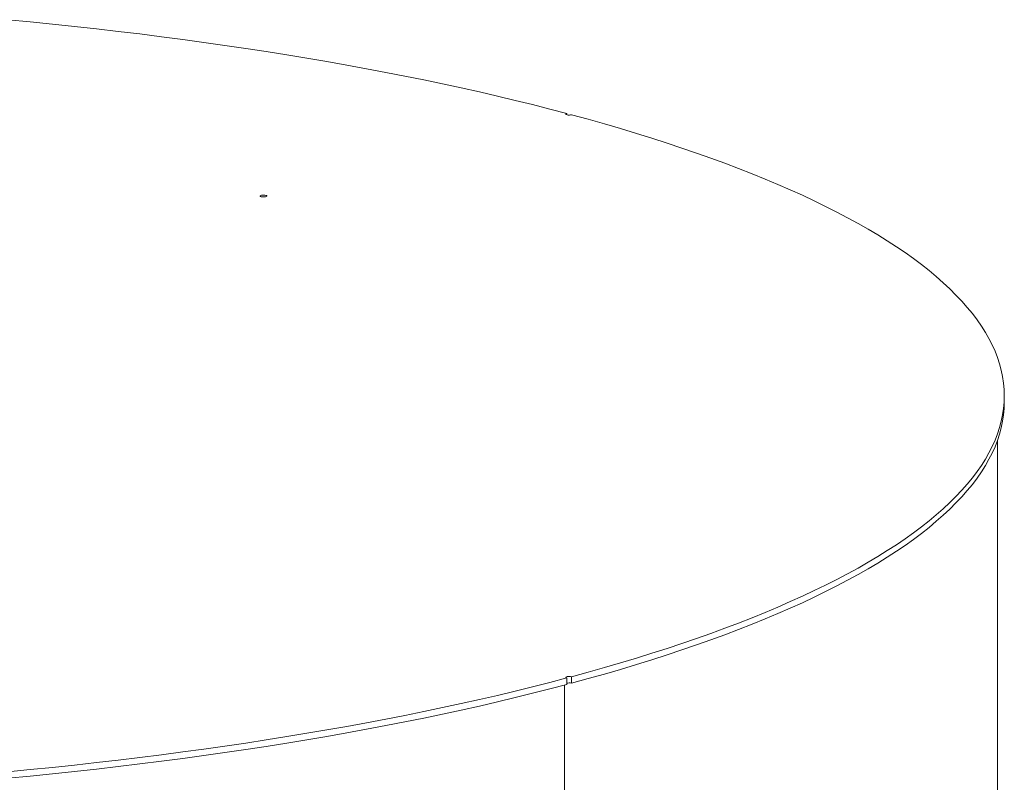
# Model space of a CAD drawing. Units: inches. Extents: x 0.5 to 10.5, y 0.5 to 7.9.
# Drawn here: x 8.5 to 9.5, y 4.1 to 4.8 of the extents above; entities that cross this region are included whole.
import ezdxf

# ---------------------------------------------------------------- set-up
doc = ezdxf.new("R2010")
doc.units = ezdxf.units.IN
doc.header["$MEASUREMENT"] = 0

msp = doc.modelspace()

# ---------------------------------------------------------------- linework, layer by layer
at = {"color": 7, "linetype": 'Continuous', "lineweight": 15}
for p, q in [((9.019415, 4.74047), (9.019415, 4.741784)), ((9.469349, 4.445011), (9.469349, 4.451702)), ((9.462404, 3.3879), (9.462404, 4.40603)), ((9.019415, 4.16162), (9.019415, 4.154929)), ((9.024326, 4.156245), (9.024326, 4.162936)), ((9.016963, 4.154277), (9.016963, 4.021229))]:
    msp.add_line(p, q, dxfattribs=at)
at = {"color": 7, "linetype": 'Continuous', "lineweight": 15, "flags": 128}
for points in [[(8.444759, 4.838173), (8.467749, 4.835969), (8.490604, 4.833667), (8.513319, 4.831268), (8.535888, 4.828771), (8.558305, 4.826178), (8.580565, 4.82349), (8.602661, 4.820707), (8.624588, 4.817829), (8.646341, 4.814858), (8.667914, 4.811794), (8.689302, 4.808638), (8.710498, 4.805391), (8.731499, 4.802053), (8.752297, 4.798626), (8.772888, 4.795111), (8.793267, 4.791508), (8.813428, 4.787818), (8.833367, 4.784042), (8.853078, 4.780181), (8.872556, 4.776236), (8.891796, 4.772209), (8.910794, 4.768099), (8.929544, 4.763909), (8.948042, 4.759639), (8.966282, 4.75529), (8.984261, 4.750864), (9.001974, 4.746362), (9.019415, 4.741784)], [(9.019415, 4.741784), (9.018725, 4.741519), (9.018414, 4.741207), (9.01852, 4.740886), (9.019029, 4.740593), (9.019881, 4.740365), (9.020973, 4.740228), (9.022174, 4.7402), (9.023338, 4.740283), (9.024326, 4.740468)], [(9.024326, 4.740468), (9.041413, 4.735795), (9.058219, 4.73105), (9.07474, 4.726233), (9.090972, 4.721346), (9.10691, 4.716391), (9.122551, 4.711367), (9.137889, 4.706278), (9.152922, 4.701123), (9.167646, 4.695905), (9.182057, 4.690624), (9.196151, 4.685282), (9.209924, 4.679881), (9.223373, 4.674421), (9.236495, 4.668904), (9.249287, 4.663332), (9.261744, 4.657706), (9.273864, 4.652027), (9.285643, 4.646297), (9.29708, 4.640518), (9.30817, 4.63469), (9.318911, 4.628815), (9.3293, 4.622895), (9.339335, 4.616932), (9.349013, 4.610926), (9.358331, 4.604879), (9.367288, 4.598794), (9.37588, 4.592671), (9.384106, 4.586512), (9.391963, 4.580318), (9.39945, 4.574092), (9.406565, 4.567834), (9.413305, 4.561546), (9.41967, 4.555231), (9.425657, 4.548889), (9.431265, 4.542522), (9.436492, 4.536133), (9.441338, 4.529721), (9.4458, 4.52329), (9.449878, 4.51684), (9.453571, 4.510374), (9.456878, 4.503892), (9.459798, 4.497398), (9.46233, 4.490892), (9.464474, 4.484375), (9.466228, 4.477851), (9.467593, 4.471319), (9.468569, 4.464783), (9.469154, 4.458243), (9.469349, 4.451702), (9.469154, 4.445161), (9.468569, 4.438621), (9.467593, 4.432085), (9.466228, 4.425553), (9.464474, 4.419029), (9.46233, 4.412512), (9.459798, 4.406006), (9.456878, 4.399511), (9.453571, 4.39303), (9.449878, 4.386564), (9.4458, 4.380114), (9.441338, 4.373683), (9.436492, 4.367271), (9.431265, 4.360881), (9.425657, 4.354515), (9.41967, 4.348173), (9.413305, 4.341857), (9.406565, 4.33557), (9.39945, 4.329312), (9.391963, 4.323086), (9.384106, 4.316892), (9.37588, 4.310733), (9.367288, 4.30461), (9.358331, 4.298524), (9.349013, 4.292478), (9.339335, 4.286472), (9.3293, 4.280509), (9.318911, 4.274589), (9.30817, 4.268714), (9.29708, 4.262886), (9.285643, 4.257107), (9.273864, 4.251377), (9.261744, 4.245698), (9.249287, 4.240072), (9.236495, 4.2345), (9.223373, 4.228983), (9.209924, 4.223523), (9.196151, 4.218122), (9.182057, 4.21278), (9.167646, 4.207499), (9.152922, 4.202281), (9.137889, 4.197126), (9.122551, 4.192036), (9.10691, 4.187013), (9.090972, 4.182057), (9.07474, 4.177171), (9.058219, 4.172354), (9.041413, 4.167608), (9.024326, 4.162936)], [(8.705148, 4.656273), (8.704457, 4.656537), (8.704144, 4.656849), (8.70425, 4.657171), (8.704759, 4.657464), (8.705612, 4.657692), (8.706705, 4.657829), (8.707906, 4.657857), (8.709071, 4.657774), (8.710059, 4.657588), (8.71075, 4.657324), (8.711063, 4.657012), (8.710957, 4.65669), (8.710448, 4.656397), (8.709595, 4.656168), (8.708502, 4.656032), (8.707301, 4.656004), (8.706136, 4.656087), (8.705148, 4.656273)], [(9.469349, 4.445011), (9.469154, 4.43847), (9.468569, 4.43193), (9.467593, 4.425394), (9.466228, 4.418863), (9.464474, 4.412338), (9.46233, 4.405822), (9.459798, 4.399315), (9.456878, 4.392821), (9.453571, 4.386339), (9.449878, 4.379873), (9.4458, 4.373423), (9.441338, 4.366992), (9.436492, 4.360581), (9.431265, 4.354191), (9.425657, 4.347824), (9.41967, 4.341482), (9.413305, 4.335167), (9.406565, 4.328879), (9.39945, 4.322622), (9.391963, 4.316395), (9.384106, 4.310202), (9.37588, 4.304042), (9.367288, 4.297919), (9.358331, 4.291834), (9.349013, 4.285787), (9.339335, 4.279782), (9.3293, 4.273818), (9.318911, 4.267898), (9.30817, 4.262023), (9.29708, 4.256196), (9.285643, 4.250416), (9.273864, 4.244686), (9.261744, 4.239007), (9.249287, 4.233381), (9.236495, 4.227809), (9.223373, 4.222292), (9.209924, 4.216833), (9.196151, 4.211431), (9.182057, 4.206089), (9.167646, 4.200809), (9.152922, 4.19559), (9.137889, 4.190436), (9.122551, 4.185346), (9.10691, 4.180323), (9.090972, 4.175367), (9.07474, 4.17048), (9.058219, 4.165663), (9.041413, 4.160918), (9.024326, 4.156245)], [(9.019415, 4.16162), (9.001974, 4.157042), (8.984261, 4.15254), (8.966282, 4.148113), (8.948042, 4.143765), (8.929544, 4.139495), (8.910794, 4.135304), (8.891796, 4.131195), (8.872556, 4.127168), (8.853078, 4.123223), (8.833367, 4.119362), (8.813428, 4.115586), (8.793267, 4.111896), (8.772888, 4.108293), (8.752297, 4.104777), (8.731499, 4.10135), (8.710498, 4.098013), (8.689302, 4.094766), (8.667914, 4.09161), (8.646341, 4.088546), (8.624588, 4.085575), (8.602661, 4.082697), (8.580565, 4.079914), (8.558305, 4.077225), (8.535888, 4.074633), (8.513319, 4.072136), (8.490604, 4.069737), (8.467749, 4.067435), (8.444759, 4.065231)], [(9.019415, 4.16162), (9.018725, 4.161885), (9.018414, 4.162197), (9.01852, 4.162518), (9.019029, 4.162811), (9.019881, 4.163039), (9.020973, 4.163176), (9.022174, 4.163204), (9.023338, 4.16312), (9.024326, 4.162936)], [(9.019415, 4.154929), (9.001974, 4.150352), (8.984261, 4.145849), (8.966282, 4.141423), (8.948042, 4.137074), (8.929544, 4.132804), (8.910794, 4.128614), (8.891796, 4.124504), (8.872556, 4.120477), (8.853078, 4.116532), (8.833367, 4.112671), (8.813428, 4.108896), (8.793267, 4.105206), (8.772888, 4.101602), (8.752297, 4.098087), (8.731499, 4.09466), (8.710498, 4.091322), (8.689302, 4.088075), (8.667914, 4.08492), (8.646341, 4.081856), (8.624588, 4.078884), (8.602661, 4.076007), (8.580565, 4.073223), (8.558305, 4.070535), (8.535888, 4.067942), (8.513319, 4.065446), (8.490604, 4.063046), (8.467749, 4.060744), (8.444759, 4.05854)]]:
    msp.add_lwpolyline(points, dxfattribs=at)
at = {"color": 7, "linetype": 'Continuous', "lineweight": 15}
msp.add_arc((9.021874, 4.145876), 0.010655, 76.695467, 103.33942, dxfattribs=at)

doc.saveas('drawing.dxf')
